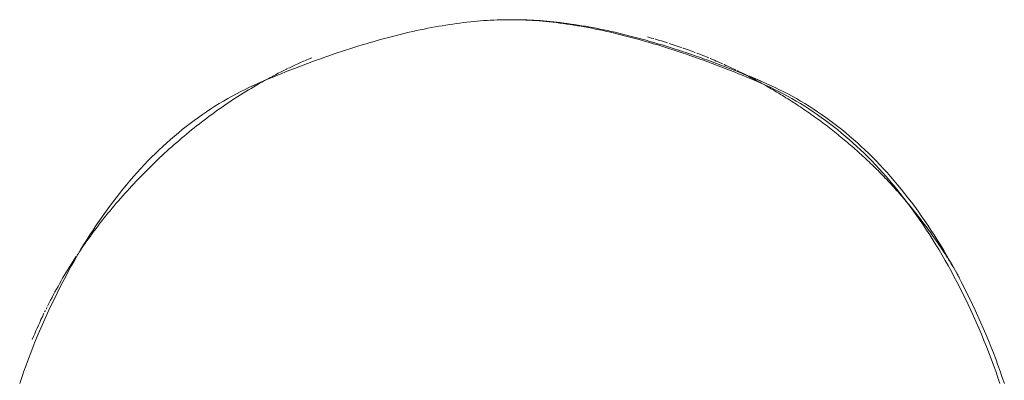
# Model space of a CAD drawing. Units: millimetres. Extents: x -3802 to 3798, y -3796 to 3804.
# Drawn here: x -81 to -65, y -212 to -206 of the extents above; entities that cross this region are included whole.
import ezdxf

# ---------------------------------------------------------------- set-up
doc = ezdxf.new("R2010")
doc.units = ezdxf.units.MM
doc.layers.add('EF-Spinner-Component-Fasteners', color=7, linetype='Continuous', lineweight=5)
doc.layers.add('Working-None', color=7, linetype='Continuous', lineweight=5)

# ---------------------------------------------------------------- blocks, each defined once
blk = doc.blocks.new('Group')
at = {"layer": 'EF-Spinner-Component-Fasteners', "color": 7, "linetype": 'Continuous', "lineweight": 13, "transparency": 33554687}
for p, q in [((-166.099, -156.129), (-166.039, -156.117)), ((-166.039, -156.117), (-165.98, -156.106)), ((-165.98, -156.106), (-165.921, -156.095)), ((-165.921, -156.095), (-165.862, -156.085)), ((-165.862, -156.085), (-165.804, -156.075)), ((-165.804, -156.075), (-165.746, -156.065)), ((-165.746, -156.065), (-165.689, -156.056)), ((-165.689, -156.056), (-165.631, -156.048)), ((-165.631, -156.048), (-165.575, -156.04)), ((-165.575, -156.04), (-165.518, -156.032)), ((-165.518, -156.032), (-165.462, -156.025)), ((-165.462, -156.025), (-165.406, -156.019)), ((-165.406, -156.019), (-165.351, -156.013)), ((-165.351, -156.013), (-165.296, -156.007)), ((-165.296, -156.007), (-165.241, -156.002)), ((-165.241, -156.002), (-165.187, -155.997)), ((-165.187, -155.997), (-165.133, -155.993)), ((-165.133, -155.993), (-165.079, -155.99)), ((-165.079, -155.99), (-165.026, -155.986)), ((-165.026, -155.986), (-164.973, -155.984)), ((-164.973, -155.984), (-164.92, -155.982)), ((-164.92, -155.982), (-164.868, -155.98)), ((-164.868, -155.98), (-164.816, -155.979)), ((-164.816, -155.979), (-164.764, -155.978)), ((-164.764, -155.978), (-164.713, -155.978)), ((-164.662, -155.978), (-164.713, -155.978)), ((-164.61, -155.979), (-164.662, -155.978)), ((-164.643, -155.978), (-164.591, -155.978)), ((-164.559, -155.98), (-164.61, -155.979)), ((-164.591, -155.978), (-164.54, -155.979)), ((-164.506, -155.982), (-164.559, -155.98)), ((-164.54, -155.979), (-164.488, -155.98)), ((-164.454, -155.984), (-164.506, -155.982)), ((-164.488, -155.98), (-164.436, -155.982)), ((-164.401, -155.986), (-164.454, -155.984)), ((-164.436, -155.982), (-164.383, -155.984)), ((-164.347, -155.99), (-164.401, -155.986)), ((-164.383, -155.984), (-164.33, -155.986)), ((-164.294, -155.993), (-164.347, -155.99)), ((-164.33, -155.986), (-164.277, -155.99)), ((-164.24, -155.997), (-164.294, -155.993)), ((-164.277, -155.99), (-164.223, -155.993)), ((-164.185, -156.002), (-164.24, -155.997)), ((-164.223, -155.993), (-164.169, -155.997)), ((-164.131, -156.007), (-164.185, -156.002)), ((-164.169, -155.997), (-164.115, -156.002)), ((-164.076, -156.013), (-164.131, -156.007)), ((-164.115, -156.002), (-164.06, -156.007)), ((-164.02, -156.019), (-164.076, -156.013)), ((-164.06, -156.007), (-164.005, -156.013)), ((-163.964, -156.025), (-164.02, -156.019)), ((-164.005, -156.013), (-163.949, -156.019)), ((-163.908, -156.032), (-163.964, -156.025)), ((-163.949, -156.019), (-163.894, -156.025)), ((-163.852, -156.04), (-163.908, -156.032)), ((-163.894, -156.025), (-163.838, -156.032)), ((-163.795, -156.048), (-163.852, -156.04)), ((-163.838, -156.032), (-163.781, -156.04)), ((-163.738, -156.056), (-163.795, -156.048)), ((-163.781, -156.04), (-163.724, -156.048)), ((-163.68, -156.065), (-163.738, -156.056)), ((-163.724, -156.048), (-163.667, -156.056)), ((-163.622, -156.075), (-163.68, -156.065)), ((-163.667, -156.056), (-163.61, -156.065)), ((-163.564, -156.085), (-163.622, -156.075)), ((-163.61, -156.065), (-163.552, -156.075)), ((-163.506, -156.095), (-163.564, -156.085)), ((-163.552, -156.075), (-163.494, -156.085)), ((-163.447, -156.106), (-163.506, -156.095)), ((-163.494, -156.085), (-163.435, -156.095)), ((-163.387, -156.117), (-163.447, -156.106)), ((-163.435, -156.095), (-163.376, -156.106)), ((-163.328, -156.129), (-163.387, -156.117)), ((-163.376, -156.106), (-163.317, -156.117)), ((-163.317, -156.117), (-163.257, -156.129)), ((-166.778, -156.292), (-166.714, -156.275)), ((-166.714, -156.275), (-166.651, -156.258)), ((-166.651, -156.258), (-166.588, -156.242)), ((-166.588, -156.242), (-166.526, -156.226)), ((-166.526, -156.226), (-166.464, -156.211)), ((-166.464, -156.211), (-166.402, -156.196)), ((-166.402, -156.196), (-166.341, -156.182)), ((-166.341, -156.182), (-166.28, -156.168)), ((-166.28, -156.168), (-166.219, -156.154)), ((-166.219, -156.154), (-166.159, -156.142)), ((-166.159, -156.142), (-166.099, -156.129)), ((-163.268, -156.142), (-163.328, -156.129)), ((-163.208, -156.154), (-163.268, -156.142)), ((-163.257, -156.129), (-163.197, -156.142)), ((-163.147, -156.168), (-163.208, -156.154)), ((-163.197, -156.142), (-163.137, -156.154)), ((-163.086, -156.182), (-163.147, -156.168)), ((-163.137, -156.154), (-163.076, -156.168)), ((-163.025, -156.196), (-163.086, -156.182)), ((-163.076, -156.168), (-163.015, -156.182)), ((-162.963, -156.211), (-163.025, -156.196)), ((-163.015, -156.182), (-162.954, -156.196)), ((-162.901, -156.226), (-162.963, -156.211)), ((-162.954, -156.196), (-162.892, -156.211)), ((-162.838, -156.242), (-162.901, -156.226)), ((-162.892, -156.211), (-162.83, -156.226)), ((-162.776, -156.258), (-162.838, -156.242)), ((-162.83, -156.226), (-162.768, -156.242)), ((-162.712, -156.275), (-162.776, -156.258)), ((-162.768, -156.242), (-162.705, -156.258)), ((-162.649, -156.292), (-162.712, -156.275)), ((-162.705, -156.258), (-162.642, -156.275)), ((-162.642, -156.275), (-162.578, -156.292)), ((-162.492, -156.257), (-162.46, -156.266)), ((-162.46, -156.266), (-162.428, -156.275)), ((-162.428, -156.275), (-162.395, -156.284)), ((-162.395, -156.284), (-162.392, -156.285)), ((-167.298, -156.447), (-167.232, -156.426)), ((-167.232, -156.426), (-167.166, -156.405)), ((-167.166, -156.405), (-167.1, -156.385)), ((-167.1, -156.385), (-167.035, -156.366)), ((-167.035, -156.366), (-166.97, -156.346)), ((-166.97, -156.346), (-166.906, -156.328)), ((-166.906, -156.328), (-166.841, -156.31)), ((-166.841, -156.31), (-166.778, -156.292)), ((-162.585, -156.31), (-162.649, -156.292)), ((-162.521, -156.328), (-162.585, -156.31)), ((-162.578, -156.292), (-162.514, -156.31)), ((-162.456, -156.346), (-162.521, -156.328)), ((-162.514, -156.31), (-162.45, -156.328)), ((-162.392, -156.366), (-162.456, -156.346)), ((-162.45, -156.328), (-162.386, -156.346)), ((-162.326, -156.385), (-162.392, -156.366)), ((-162.386, -156.346), (-162.321, -156.366)), ((-162.367, -156.292), (-162.363, -156.293)), ((-162.363, -156.293), (-162.331, -156.303)), ((-162.331, -156.303), (-162.299, -156.312)), ((-162.261, -156.405), (-162.326, -156.385)), ((-162.321, -156.366), (-162.256, -156.385)), ((-162.299, -156.312), (-162.266, -156.322)), ((-162.266, -156.322), (-162.234, -156.332)), ((-162.195, -156.426), (-162.261, -156.405)), ((-162.256, -156.385), (-162.19, -156.405)), ((-162.234, -156.332), (-162.202, -156.342)), ((-162.202, -156.342), (-162.17, -156.352)), ((-162.129, -156.447), (-162.195, -156.426)), ((-162.19, -156.405), (-162.124, -156.426)), ((-162.17, -156.352), (-162.166, -156.353)), ((-162.141, -156.361), (-162.138, -156.362)), ((-162.138, -156.362), (-162.106, -156.372)), ((-162.124, -156.426), (-162.058, -156.447)), ((-162.106, -156.372), (-162.074, -156.382)), ((-162.074, -156.382), (-162.042, -156.393)), ((-162.042, -156.393), (-162.01, -156.404)), ((-162.01, -156.404), (-161.978, -156.415)), ((-161.978, -156.415), (-161.946, -156.426)), ((-161.946, -156.426), (-161.943, -156.427)), ((-161.918, -156.436), (-161.915, -156.437)), ((-161.915, -156.437), (-161.883, -156.448)), ((-167.955, -156.612), (-167.909, -156.592)), ((-167.772, -156.608), (-167.703, -156.584)), ((-167.703, -156.584), (-167.635, -156.56)), ((-167.635, -156.56), (-167.567, -156.536)), ((-167.567, -156.536), (-167.499, -156.513)), ((-167.499, -156.513), (-167.432, -156.491)), ((-167.432, -156.491), (-167.365, -156.469)), ((-167.365, -156.469), (-167.298, -156.447)), ((-162.062, -156.469), (-162.129, -156.447)), ((-161.995, -156.491), (-162.062, -156.469)), ((-162.058, -156.447), (-161.991, -156.469)), ((-161.928, -156.513), (-161.995, -156.491)), ((-161.991, -156.469), (-161.924, -156.491)), ((-161.86, -156.536), (-161.928, -156.513)), ((-161.924, -156.491), (-161.857, -156.513)), ((-161.883, -156.448), (-161.851, -156.459)), ((-161.792, -156.56), (-161.86, -156.536)), ((-161.857, -156.513), (-161.789, -156.536)), ((-161.851, -156.459), (-161.819, -156.471)), ((-161.819, -156.471), (-161.788, -156.483)), ((-161.724, -156.584), (-161.792, -156.56)), ((-161.789, -156.536), (-161.721, -156.56)), ((-161.788, -156.483), (-161.756, -156.494)), ((-161.756, -156.494), (-161.725, -156.506)), ((-161.725, -156.506), (-161.721, -156.508)), ((-161.655, -156.608), (-161.724, -156.584)), ((-161.721, -156.56), (-161.653, -156.584)), ((-161.696, -156.517), (-161.693, -156.518)), ((-161.693, -156.518), (-161.661, -156.531)), ((-161.661, -156.531), (-161.63, -156.543)), ((-161.653, -156.584), (-161.584, -156.608)), ((-161.63, -156.543), (-161.599, -156.555)), ((-161.599, -156.555), (-161.567, -156.568)), ((-161.567, -156.568), (-161.536, -156.581)), ((-161.536, -156.581), (-161.505, -156.594)), ((-161.505, -156.594), (-161.501, -156.595)), ((-168.289, -156.763), (-168.273, -156.756)), ((-168.273, -156.756), (-168.228, -156.734)), ((-168.228, -156.734), (-168.183, -156.713)), ((-168.191, -156.765), (-168.121, -156.738)), ((-168.183, -156.713), (-168.137, -156.692)), ((-168.137, -156.692), (-168.092, -156.672)), ((-168.121, -156.738), (-168.05, -156.711)), ((-168.092, -156.672), (-168.046, -156.651)), ((-168.05, -156.711), (-167.98, -156.685)), ((-168.046, -156.651), (-168.029, -156.644)), ((-168.017, -156.638), (-168.001, -156.631)), ((-168.001, -156.631), (-167.955, -156.612)), ((-167.98, -156.685), (-167.91, -156.659)), ((-167.91, -156.659), (-167.841, -156.633)), ((-167.841, -156.633), (-167.772, -156.608)), ((-161.586, -156.633), (-161.655, -156.608)), ((-161.516, -156.659), (-161.586, -156.633)), ((-161.584, -156.608), (-161.515, -156.633)), ((-161.447, -156.685), (-161.516, -156.659)), ((-161.515, -156.633), (-161.446, -156.659)), ((-161.477, -156.605), (-161.473, -156.607)), ((-161.473, -156.607), (-161.442, -156.62)), ((-161.376, -156.711), (-161.447, -156.685)), ((-161.446, -156.659), (-161.376, -156.685)), ((-161.442, -156.62), (-161.411, -156.633)), ((-161.411, -156.633), (-161.38, -156.647)), ((-161.38, -156.647), (-161.348, -156.66)), ((-161.376, -156.685), (-161.306, -156.711)), ((-161.306, -156.738), (-161.376, -156.711)), ((-161.348, -156.66), (-161.317, -156.674)), ((-161.317, -156.674), (-161.286, -156.688)), ((-161.306, -156.711), (-161.235, -156.738)), ((-161.235, -156.765), (-161.306, -156.738)), ((-161.286, -156.688), (-161.283, -156.689)), ((-161.259, -156.7), (-161.255, -156.702)), ((-161.255, -156.702), (-161.224, -156.716)), ((-161.235, -156.738), (-161.164, -156.765)), ((-161.224, -156.716), (-161.193, -156.73)), ((-161.193, -156.73), (-161.162, -156.745)), ((-161.162, -156.745), (-161.131, -156.759)), ((-161.131, -156.759), (-161.101, -156.774)), ((-168.629, -156.938), (-168.585, -156.914)), ((-168.624, -156.94), (-168.551, -156.91)), ((-168.585, -156.914), (-168.569, -156.905)), ((-168.557, -156.899), (-168.541, -156.891)), ((-168.551, -156.91), (-168.478, -156.88)), ((-168.541, -156.891), (-168.496, -156.867)), ((-168.496, -156.867), (-168.452, -156.844)), ((-168.478, -156.88), (-168.406, -156.851)), ((-168.452, -156.844), (-168.407, -156.822)), ((-168.407, -156.822), (-168.363, -156.799)), ((-168.406, -156.851), (-168.334, -156.822)), ((-168.363, -156.799), (-168.318, -156.777)), ((-168.334, -156.822), (-168.263, -156.793)), ((-168.318, -156.777), (-168.301, -156.769)), ((-168.263, -156.793), (-168.191, -156.765)), ((-161.164, -156.793), (-161.235, -156.765)), ((-161.164, -156.765), (-161.093, -156.793)), ((-161.092, -156.822), (-161.164, -156.793)), ((-161.101, -156.774), (-161.07, -156.789)), ((-161.093, -156.793), (-161.022, -156.822)), ((-161.02, -156.851), (-161.092, -156.822)), ((-161.07, -156.789), (-161.066, -156.79)), ((-161.042, -156.802), (-161.039, -156.804)), ((-161.039, -156.804), (-161.008, -156.819)), ((-161.022, -156.822), (-160.95, -156.851)), ((-160.948, -156.88), (-161.02, -156.851)), ((-161.008, -156.819), (-160.978, -156.834)), ((-160.978, -156.834), (-160.947, -156.849)), ((-160.95, -156.851), (-160.915, -156.865)), ((-160.876, -156.91), (-160.948, -156.88)), ((-160.947, -156.849), (-160.916, -156.865)), ((-160.916, -156.865), (-160.886, -156.88)), ((-160.911, -156.866), (-160.907, -156.868)), ((-160.903, -156.87), (-160.898, -156.871)), ((-160.894, -156.873), (-160.89, -156.875)), ((-160.886, -156.876), (-160.878, -156.88)), ((-160.886, -156.88), (-160.855, -156.896)), ((-160.878, -156.88), (-160.874, -156.881)), ((-160.803, -156.94), (-160.876, -156.91)), ((-160.87, -156.883), (-160.866, -156.885)), ((-160.861, -156.886), (-160.857, -156.888)), ((-160.855, -156.896), (-160.825, -156.912)), ((-160.853, -156.89), (-160.845, -156.893)), ((-160.841, -156.895), (-160.837, -156.897)), ((-160.833, -156.898), (-160.824, -156.902)), ((-160.825, -156.912), (-160.794, -156.928)), ((-160.82, -156.903), (-160.816, -156.905)), ((-160.812, -156.907), (-160.805, -156.91)), ((-160.805, -156.91), (-160.8, -156.912)), ((-160.796, -156.914), (-160.791, -156.915)), ((-160.787, -156.917), (-160.783, -156.919)), ((-160.779, -156.92), (-160.771, -156.924)), ((-168.915, -157.069), (-168.987, -157.104)), ((-168.843, -157.035), (-168.915, -157.069)), ((-168.891, -157.088), (-168.847, -157.062)), ((-168.847, -157.062), (-168.804, -157.037)), ((-168.77, -157.002), (-168.843, -157.035)), ((-168.804, -157.037), (-168.76, -157.011)), ((-168.697, -156.971), (-168.77, -157.002)), ((-168.76, -157.011), (-168.717, -156.987)), ((-168.717, -156.987), (-168.673, -156.962)), ((-168.663, -156.957), (-168.697, -156.971)), ((-168.673, -156.962), (-168.629, -156.938)), ((-168.663, -156.956), (-168.662, -156.956)), ((-168.662, -156.956), (-168.661, -156.956)), ((-168.661, -156.955), (-168.624, -156.94)), ((-160.729, -156.971), (-160.803, -156.94)), ((-160.794, -156.928), (-160.764, -156.944)), ((-160.767, -156.926), (-160.763, -156.927)), ((-160.764, -156.944), (-160.733, -156.961)), ((-160.758, -156.929), (-160.754, -156.931)), ((-160.75, -156.932), (-160.746, -156.934)), ((-160.742, -156.936), (-160.732, -156.94)), ((-160.733, -156.961), (-160.703, -156.977)), ((-160.732, -156.94), (-160.729, -156.941)), ((-160.656, -157.002), (-160.729, -156.971)), ((-160.725, -156.943), (-160.721, -156.945)), ((-160.717, -156.946), (-160.713, -156.948)), ((-160.709, -156.95), (-160.7, -156.953)), ((-160.703, -156.977), (-160.673, -156.994)), ((-160.696, -156.955), (-160.692, -156.957)), ((-160.688, -156.959), (-160.68, -156.962)), ((-160.675, -156.964), (-160.671, -156.966)), ((-160.673, -156.994), (-160.642, -157.01)), ((-160.667, -156.967), (-160.659, -156.971)), ((-160.659, -156.971), (-160.586, -157.002)), ((-160.584, -157.035), (-160.656, -157.002)), ((-160.642, -157.01), (-160.612, -157.027)), ((-160.612, -157.027), (-160.582, -157.044)), ((-160.586, -157.002), (-160.513, -157.035)), ((-160.511, -157.069), (-160.584, -157.035)), ((-160.582, -157.044), (-160.552, -157.061)), ((-160.552, -157.061), (-160.521, -157.079)), ((-160.521, -157.079), (-160.491, -157.096)), ((-160.513, -157.035), (-160.441, -157.069)), ((-160.44, -157.104), (-160.511, -157.069)), ((-160.441, -157.069), (-160.369, -157.104)), ((-169.199, -157.214), (-169.269, -157.254)), ((-169.129, -157.176), (-169.199, -157.214)), ((-169.148, -157.248), (-169.105, -157.22)), ((-169.058, -157.139), (-169.129, -157.176)), ((-169.105, -157.22), (-169.063, -157.193)), ((-169.063, -157.193), (-169.02, -157.166)), ((-168.987, -157.104), (-169.058, -157.139)), ((-169.02, -157.166), (-168.977, -157.14)), ((-168.977, -157.14), (-168.934, -157.113)), ((-168.934, -157.113), (-168.891, -157.088)), ((-160.491, -157.096), (-160.461, -157.113)), ((-160.461, -157.113), (-160.431, -157.131)), ((-160.368, -157.139), (-160.44, -157.104)), ((-160.431, -157.131), (-160.402, -157.149)), ((-160.402, -157.149), (-160.372, -157.167)), ((-160.372, -157.167), (-160.342, -157.185)), ((-160.369, -157.104), (-160.298, -157.139)), ((-160.298, -157.176), (-160.368, -157.139)), ((-160.342, -157.185), (-160.313, -157.203)), ((-160.313, -157.203), (-160.283, -157.221)), ((-160.298, -157.139), (-160.227, -157.176)), ((-160.228, -157.214), (-160.298, -157.176)), ((-160.283, -157.221), (-160.254, -157.239)), ((-160.254, -157.239), (-160.225, -157.257)), ((-160.158, -157.254), (-160.228, -157.214)), ((-160.227, -157.176), (-160.157, -157.214)), ((-160.157, -157.214), (-160.087, -157.254)), ((-169.475, -157.377), (-169.542, -157.421)), ((-169.406, -157.335), (-169.475, -157.377)), ((-169.338, -157.294), (-169.406, -157.335)), ((-169.401, -157.419), (-169.359, -157.39)), ((-169.359, -157.39), (-169.317, -157.361)), ((-169.269, -157.254), (-169.338, -157.294)), ((-169.317, -157.361), (-169.275, -157.332)), ((-169.275, -157.332), (-169.233, -157.304)), ((-169.233, -157.304), (-169.19, -157.276)), ((-169.19, -157.276), (-169.148, -157.248)), ((-160.225, -157.257), (-160.195, -157.276)), ((-160.195, -157.276), (-160.166, -157.294)), ((-160.166, -157.294), (-160.137, -157.313)), ((-160.089, -157.294), (-160.158, -157.254)), ((-160.137, -157.313), (-160.108, -157.332)), ((-160.108, -157.332), (-160.08, -157.35)), ((-160.02, -157.335), (-160.089, -157.294)), ((-160.087, -157.254), (-160.018, -157.294)), ((-160.08, -157.35), (-160.051, -157.369)), ((-160.051, -157.369), (-160.022, -157.388)), ((-160.022, -157.388), (-159.994, -157.407)), ((-159.952, -157.377), (-160.02, -157.335)), ((-160.018, -157.294), (-159.949, -157.335)), ((-159.884, -157.421), (-159.952, -157.377)), ((-159.949, -157.335), (-159.881, -157.377)), ((-159.881, -157.377), (-159.813, -157.421)), ((-169.676, -157.511), (-169.742, -157.557)), ((-169.61, -157.465), (-169.676, -157.511)), ((-169.542, -157.421), (-169.61, -157.465)), ((-169.608, -157.57), (-169.567, -157.539)), ((-169.567, -157.539), (-169.526, -157.508)), ((-169.526, -157.508), (-169.484, -157.478)), ((-169.484, -157.478), (-169.443, -157.448)), ((-169.443, -157.448), (-169.401, -157.419)), ((-159.994, -157.407), (-159.966, -157.427)), ((-159.966, -157.427), (-159.937, -157.446)), ((-159.937, -157.446), (-159.909, -157.465)), ((-159.909, -157.465), (-159.881, -157.485)), ((-159.817, -157.465), (-159.884, -157.421)), ((-159.881, -157.485), (-159.853, -157.504)), ((-159.853, -157.504), (-159.825, -157.524)), ((-159.825, -157.524), (-159.798, -157.544)), ((-159.75, -157.511), (-159.817, -157.465)), ((-159.813, -157.421), (-159.746, -157.465)), ((-159.798, -157.544), (-159.77, -157.564)), ((-159.684, -157.557), (-159.75, -157.511)), ((-159.746, -157.465), (-159.68, -157.511)), ((-159.68, -157.511), (-159.613, -157.557)), ((-169.938, -157.704), (-170.002, -157.755)), ((-169.873, -157.654), (-169.938, -157.704)), ((-169.808, -157.605), (-169.873, -157.654)), ((-169.812, -157.728), (-169.772, -157.696)), ((-169.742, -157.557), (-169.808, -157.605)), ((-169.772, -157.696), (-169.731, -157.664)), ((-169.731, -157.664), (-169.69, -157.632)), ((-169.69, -157.632), (-169.649, -157.601)), ((-169.649, -157.601), (-169.608, -157.57)), ((-159.77, -157.564), (-159.742, -157.584)), ((-159.742, -157.584), (-159.715, -157.604)), ((-159.715, -157.604), (-159.687, -157.624)), ((-159.687, -157.624), (-159.66, -157.645)), ((-159.618, -157.605), (-159.684, -157.557)), ((-159.66, -157.645), (-159.633, -157.665)), ((-159.633, -157.665), (-159.606, -157.685)), ((-159.553, -157.654), (-159.618, -157.605)), ((-159.613, -157.557), (-159.548, -157.605)), ((-159.606, -157.685), (-159.579, -157.706)), ((-159.579, -157.706), (-159.552, -157.727)), ((-159.489, -157.704), (-159.553, -157.654)), ((-159.548, -157.605), (-159.483, -157.654)), ((-159.424, -157.755), (-159.489, -157.704)), ((-159.483, -157.654), (-159.418, -157.704)), ((-159.418, -157.704), (-159.354, -157.755)), ((-170.129, -157.86), (-170.192, -157.914)), ((-170.066, -157.807), (-170.129, -157.86)), ((-170.002, -157.755), (-170.066, -157.807)), ((-170.014, -157.894), (-169.974, -157.86)), ((-169.974, -157.86), (-169.933, -157.826)), ((-169.933, -157.826), (-169.893, -157.793)), ((-169.893, -157.793), (-169.853, -157.76)), ((-169.853, -157.76), (-169.812, -157.728)), ((-159.552, -157.727), (-159.525, -157.748)), ((-159.525, -157.748), (-159.499, -157.768)), ((-159.499, -157.768), (-159.472, -157.789)), ((-159.472, -157.789), (-159.446, -157.811)), ((-159.446, -157.811), (-159.419, -157.832)), ((-159.361, -157.807), (-159.424, -157.755)), ((-159.419, -157.832), (-159.393, -157.853)), ((-159.393, -157.853), (-159.367, -157.875)), ((-159.367, -157.875), (-159.341, -157.896)), ((-159.298, -157.86), (-159.361, -157.807)), ((-159.354, -157.755), (-159.29, -157.807)), ((-159.235, -157.914), (-159.298, -157.86)), ((-159.29, -157.807), (-159.227, -157.86)), ((-159.227, -157.86), (-159.164, -157.914)), ((-170.315, -158.026), (-170.377, -158.083)), ((-170.254, -157.969), (-170.315, -158.026)), ((-170.192, -157.914), (-170.254, -157.969)), ((-170.212, -158.067), (-170.172, -158.032)), ((-170.172, -158.032), (-170.133, -157.997)), ((-170.133, -157.997), (-170.093, -157.962)), ((-170.093, -157.962), (-170.053, -157.928)), ((-170.053, -157.928), (-170.014, -157.894)), ((-159.341, -157.896), (-159.315, -157.918)), ((-159.315, -157.918), (-159.289, -157.939)), ((-159.289, -157.939), (-159.263, -157.961)), ((-159.263, -157.961), (-159.237, -157.983)), ((-159.237, -157.983), (-159.212, -158.005)), ((-159.173, -157.969), (-159.235, -157.914)), ((-159.212, -158.005), (-159.186, -158.027)), ((-159.186, -158.027), (-159.161, -158.049)), ((-159.111, -158.026), (-159.173, -157.969)), ((-159.164, -157.914), (-159.102, -157.969)), ((-159.05, -158.083), (-159.111, -158.026)), ((-159.102, -157.969), (-159.04, -158.026)), ((-159.04, -158.026), (-158.979, -158.083)), ((-170.437, -158.141), (-170.497, -158.201)), ((-170.377, -158.083), (-170.437, -158.141)), ((-170.368, -158.211), (-170.329, -158.174)), ((-170.329, -158.174), (-170.29, -158.138)), ((-170.29, -158.138), (-170.251, -158.102)), ((-170.251, -158.102), (-170.212, -158.067)), ((-159.161, -158.049), (-159.135, -158.072)), ((-159.135, -158.072), (-159.11, -158.094)), ((-159.11, -158.094), (-159.085, -158.117)), ((-159.085, -158.117), (-159.06, -158.139)), ((-159.06, -158.139), (-159.035, -158.162)), ((-158.989, -158.141), (-159.05, -158.083)), ((-159.035, -158.162), (-159.011, -158.185)), ((-159.011, -158.185), (-158.986, -158.208)), ((-158.929, -158.201), (-158.989, -158.141)), ((-158.979, -158.083), (-158.919, -158.141)), ((-158.919, -158.141), (-158.858, -158.201)), ((-170.616, -158.323), (-170.675, -158.386)), ((-170.557, -158.262), (-170.616, -158.323)), ((-170.497, -158.201), (-170.557, -158.262)), ((-170.522, -158.36), (-170.484, -158.322)), ((-170.484, -158.322), (-170.445, -158.285)), ((-170.445, -158.285), (-170.406, -158.248)), ((-170.406, -158.248), (-170.368, -158.211)), ((-158.986, -158.208), (-158.961, -158.231)), ((-158.961, -158.231), (-158.937, -158.254)), ((-158.937, -158.254), (-158.912, -158.277)), ((-158.87, -158.262), (-158.929, -158.201)), ((-158.912, -158.277), (-158.888, -158.3)), ((-158.888, -158.3), (-158.864, -158.324)), ((-158.81, -158.323), (-158.87, -158.262)), ((-158.864, -158.324), (-158.84, -158.347)), ((-158.858, -158.201), (-158.799, -158.262)), ((-158.84, -158.347), (-158.816, -158.371)), ((-158.752, -158.386), (-158.81, -158.323)), ((-158.799, -158.262), (-158.74, -158.323)), ((-158.74, -158.323), (-158.681, -158.386)), ((-170.733, -158.45), (-170.791, -158.515)), ((-170.675, -158.386), (-170.733, -158.45)), ((-170.674, -158.513), (-170.636, -158.474)), ((-170.636, -158.474), (-170.598, -158.436)), ((-170.598, -158.436), (-170.56, -158.398)), ((-170.56, -158.398), (-170.522, -158.36)), ((-158.816, -158.371), (-158.792, -158.394)), ((-158.792, -158.394), (-158.768, -158.418)), ((-158.768, -158.418), (-158.744, -158.442)), ((-158.694, -158.45), (-158.752, -158.386)), ((-158.744, -158.442), (-158.721, -158.466)), ((-158.721, -158.466), (-158.697, -158.49)), ((-158.697, -158.49), (-158.674, -158.514)), ((-158.636, -158.515), (-158.694, -158.45)), ((-158.681, -158.386), (-158.623, -158.45)), ((-158.623, -158.45), (-158.565, -158.515)), ((-170.904, -158.648), (-170.96, -158.716)), ((-170.848, -158.581), (-170.904, -158.648)), ((-170.857, -158.708), (-170.821, -158.668)), ((-170.791, -158.515), (-170.848, -158.581)), ((-170.821, -158.668), (-170.785, -158.629)), ((-170.785, -158.629), (-170.748, -158.59)), ((-170.748, -158.59), (-170.711, -158.552)), ((-170.711, -158.552), (-170.674, -158.513)), ((-158.674, -158.514), (-158.65, -158.539)), ((-158.65, -158.539), (-158.627, -158.563)), ((-158.579, -158.581), (-158.636, -158.515)), ((-158.627, -158.563), (-158.604, -158.588)), ((-158.604, -158.588), (-158.581, -158.612)), ((-158.581, -158.612), (-158.558, -158.637)), ((-158.522, -158.648), (-158.579, -158.581)), ((-158.565, -158.515), (-158.508, -158.581)), ((-158.558, -158.637), (-158.535, -158.662)), ((-158.535, -158.662), (-158.513, -158.687)), ((-158.466, -158.716), (-158.522, -158.648)), ((-158.508, -158.581), (-158.452, -158.648)), ((-158.452, -158.648), (-158.395, -158.716)), ((-171.016, -158.785), (-171.071, -158.856)), ((-170.96, -158.716), (-171.016, -158.785)), ((-170.999, -158.866), (-170.964, -158.826)), ((-170.964, -158.826), (-170.929, -158.786)), ((-170.929, -158.786), (-170.893, -158.747)), ((-170.893, -158.747), (-170.857, -158.708)), ((-158.513, -158.687), (-158.49, -158.712)), ((-158.49, -158.712), (-158.467, -158.737)), ((-158.467, -158.737), (-158.445, -158.762)), ((-158.41, -158.785), (-158.466, -158.716)), ((-158.445, -158.762), (-158.423, -158.787)), ((-158.423, -158.787), (-158.401, -158.813)), ((-158.355, -158.856), (-158.41, -158.785)), ((-158.401, -158.813), (-158.378, -158.838)), ((-158.395, -158.716), (-158.34, -158.785)), ((-158.34, -158.785), (-158.285, -158.856)), ((-171.126, -158.927), (-171.18, -159)), ((-171.136, -159.026), (-171.102, -158.985)), ((-171.071, -158.856), (-171.126, -158.927)), ((-171.102, -158.985), (-171.068, -158.945)), ((-171.068, -158.945), (-171.033, -158.905)), ((-171.033, -158.905), (-170.999, -158.866)), ((-158.378, -158.838), (-158.356, -158.864)), ((-158.356, -158.864), (-158.334, -158.889)), ((-158.301, -158.927), (-158.355, -158.856)), ((-158.334, -158.889), (-158.313, -158.915)), ((-158.313, -158.915), (-158.291, -158.941)), ((-158.247, -159), (-158.301, -158.927)), ((-158.291, -158.941), (-158.269, -158.967)), ((-158.285, -158.856), (-158.23, -158.927)), ((-158.269, -158.967), (-158.248, -158.993)), ((-158.23, -158.927), (-158.176, -159)), ((-171.234, -159.073), (-171.287, -159.148)), ((-171.268, -159.188), (-171.235, -159.147)), ((-171.235, -159.147), (-171.202, -159.106)), ((-171.18, -159), (-171.234, -159.073)), ((-171.202, -159.106), (-171.169, -159.066)), ((-171.169, -159.066), (-171.136, -159.026)), ((-158.248, -158.993), (-158.226, -159.019)), ((-158.193, -159.073), (-158.247, -159)), ((-158.226, -159.019), (-158.205, -159.046)), ((-158.205, -159.046), (-158.184, -159.072)), ((-158.14, -159.148), (-158.193, -159.073)), ((-158.184, -159.072), (-158.163, -159.099)), ((-158.176, -159), (-158.122, -159.073)), ((-158.163, -159.099), (-158.141, -159.125)), ((-158.141, -159.125), (-158.121, -159.152)), ((-158.122, -159.073), (-158.069, -159.148)), ((-171.391, -159.3), (-171.443, -159.378)), ((-171.339, -159.223), (-171.391, -159.3)), ((-171.363, -159.31), (-171.332, -159.269)), ((-171.287, -159.148), (-171.339, -159.223)), ((-171.332, -159.269), (-171.3, -159.228)), ((-171.3, -159.228), (-171.268, -159.188)), ((-158.087, -159.223), (-158.14, -159.148)), ((-158.121, -159.152), (-158.1, -159.179)), ((-158.1, -159.179), (-158.079, -159.206)), ((-158.035, -159.3), (-158.087, -159.223)), ((-158.079, -159.206), (-158.058, -159.233)), ((-158.069, -159.148), (-158.017, -159.223)), ((-158.058, -159.233), (-158.038, -159.26)), ((-158.038, -159.26), (-158.017, -159.287)), ((-157.984, -159.378), (-158.035, -159.3)), ((-158.017, -159.223), (-157.964, -159.3)), ((-158.017, -159.287), (-157.997, -159.314)), ((-157.964, -159.3), (-157.913, -159.378)), ((-171.494, -159.457), (-171.545, -159.537)), ((-171.443, -159.378), (-171.494, -159.457)), ((-171.487, -159.476), (-171.457, -159.434)), ((-171.457, -159.434), (-171.426, -159.393)), ((-171.426, -159.393), (-171.395, -159.352)), ((-171.395, -159.352), (-171.363, -159.31)), ((-157.997, -159.314), (-157.977, -159.342)), ((-157.932, -159.457), (-157.984, -159.378)), ((-157.977, -159.342), (-157.957, -159.369)), ((-157.957, -159.369), (-157.937, -159.397)), ((-157.937, -159.397), (-157.917, -159.424)), ((-157.882, -159.537), (-157.932, -159.457)), ((-157.917, -159.424), (-157.897, -159.452)), ((-157.913, -159.378), (-157.862, -159.457)), ((-157.897, -159.452), (-157.877, -159.48)), ((-157.862, -159.457), (-157.811, -159.537)), ((-171.595, -159.618), (-171.644, -159.7)), ((-171.606, -159.643), (-171.577, -159.601)), ((-171.545, -159.537), (-171.595, -159.618)), ((-171.577, -159.601), (-171.547, -159.559)), ((-171.547, -159.559), (-171.517, -159.518)), ((-171.517, -159.518), (-171.487, -159.476)), ((-157.832, -159.618), (-157.882, -159.537)), ((-157.877, -159.48), (-157.857, -159.508)), ((-157.857, -159.508), (-157.838, -159.536)), ((-157.838, -159.536), (-157.818, -159.564)), ((-157.782, -159.7), (-157.832, -159.618)), ((-157.818, -159.564), (-157.799, -159.593)), ((-157.811, -159.537), (-157.761, -159.618)), ((-157.799, -159.593), (-157.78, -159.621)), ((-157.78, -159.621), (-157.761, -159.65)), ((-157.761, -159.618), (-157.711, -159.7)), ((-171.699, -159.781), (-171.692, -159.77)), ((-171.644, -159.7), (-171.694, -159.783)), ((-171.692, -159.77), (-171.685, -159.76)), ((-171.67, -159.738), (-171.664, -159.728)), ((-171.664, -159.728), (-171.635, -159.685)), ((-171.635, -159.685), (-171.606, -159.643)), ((-157.733, -159.783), (-157.782, -159.7)), ((-157.761, -159.65), (-157.741, -159.678)), ((-157.741, -159.678), (-157.722, -159.707)), ((-157.722, -159.707), (-157.704, -159.736)), ((-157.711, -159.7), (-157.662, -159.783)), ((-157.704, -159.736), (-157.685, -159.765)), ((-157.685, -159.765), (-157.666, -159.794)), ((-171.829, -159.984), (-171.802, -159.941)), ((-171.802, -159.941), (-171.775, -159.898)), ((-171.742, -159.868), (-171.79, -159.953)), ((-171.775, -159.898), (-171.748, -159.855)), ((-171.748, -159.855), (-171.72, -159.813)), ((-171.694, -159.783), (-171.742, -159.868)), ((-171.72, -159.813), (-171.714, -159.803)), ((-157.684, -159.868), (-157.733, -159.783)), ((-157.636, -159.953), (-157.684, -159.868)), ((-157.666, -159.794), (-157.648, -159.823)), ((-157.662, -159.783), (-157.614, -159.868)), ((-157.648, -159.823), (-157.629, -159.852)), ((-157.629, -159.852), (-157.611, -159.881)), ((-157.614, -159.868), (-157.566, -159.953)), ((-157.611, -159.881), (-157.592, -159.911)), ((-157.592, -159.911), (-157.574, -159.94)), ((-157.574, -159.94), (-157.556, -159.97)), ((-171.908, -160.114), (-171.882, -160.071)), ((-171.838, -160.039), (-171.885, -160.127)), ((-171.882, -160.071), (-171.856, -160.027)), ((-171.856, -160.027), (-171.829, -159.984)), ((-171.79, -159.953), (-171.838, -160.039)), ((-157.589, -160.039), (-157.636, -159.953)), ((-157.542, -160.127), (-157.589, -160.039)), ((-157.566, -159.953), (-157.518, -160.039)), ((-157.556, -159.97), (-157.555, -159.971)), ((-157.552, -159.977), (-157.55, -159.98)), ((-157.547, -159.985), (-157.545, -159.988)), ((-157.542, -159.994), (-157.54, -159.996)), ((-157.538, -159.999), (-157.537, -160.002)), ((-157.533, -160.008), (-157.532, -160.01)), ((-157.528, -160.016), (-157.527, -160.019)), ((-157.521, -160.027), (-157.52, -160.029)), ((-157.52, -160.029), (-157.52, -160.03)), ((-157.518, -160.039), (-157.471, -160.127)), ((-157.516, -160.036), (-157.515, -160.039)), ((-157.511, -160.044), (-157.51, -160.047)), ((-157.506, -160.053), (-157.505, -160.056)), ((-157.503, -160.058), (-157.503, -160.059)), ((-157.503, -160.059), (-157.501, -160.061)), ((-157.498, -160.067), (-157.496, -160.07)), ((-157.493, -160.075), (-157.491, -160.078)), ((-157.486, -160.087), (-157.485, -160.089)), ((-157.485, -160.089), (-157.485, -160.09)), ((-157.483, -160.092), (-157.481, -160.095)), ((-157.48, -160.098), (-157.478, -160.101)), ((-172.009, -160.289), (-171.984, -160.245)), ((-171.984, -160.245), (-171.959, -160.201)), ((-171.931, -160.216), (-171.978, -160.305)), ((-171.959, -160.201), (-171.934, -160.157)), ((-171.934, -160.157), (-171.908, -160.114)), ((-171.885, -160.127), (-171.931, -160.216)), ((-157.495, -160.216), (-157.542, -160.127)), ((-157.449, -160.305), (-157.495, -160.216)), ((-157.475, -160.107), (-157.473, -160.11)), ((-157.471, -160.127), (-157.424, -160.216)), ((-157.468, -160.118), (-157.467, -160.119)), ((-157.467, -160.119), (-157.466, -160.121)), ((-157.463, -160.127), (-157.461, -160.129)), ((-157.458, -160.135), (-157.456, -160.138)), ((-157.453, -160.144), (-157.452, -160.147)), ((-157.424, -160.216), (-157.378, -160.305)), ((-172.082, -160.421), (-172.058, -160.377)), ((-172.023, -160.396), (-172.068, -160.488)), ((-172.058, -160.377), (-172.034, -160.333)), ((-172.034, -160.333), (-172.009, -160.289)), ((-171.978, -160.305), (-172.023, -160.396)), ((-157.403, -160.396), (-157.449, -160.305)), ((-157.358, -160.488), (-157.403, -160.396)), ((-157.378, -160.305), (-157.333, -160.396)), ((-157.333, -160.396), (-157.288, -160.488)), ((-172.175, -160.599), (-172.152, -160.555)), ((-172.152, -160.555), (-172.129, -160.51)), ((-172.129, -160.51), (-172.106, -160.466)), ((-172.068, -160.488), (-172.113, -160.581)), ((-172.106, -160.466), (-172.082, -160.421)), ((-157.314, -160.581), (-157.358, -160.488)), ((-157.288, -160.488), (-157.243, -160.581)), ((-172.262, -160.78), (-172.241, -160.734)), ((-172.241, -160.734), (-172.236, -160.724)), ((-172.225, -160.701), (-172.219, -160.689)), ((-172.219, -160.689), (-172.214, -160.678)), ((-172.202, -160.655), (-172.197, -160.644)), ((-172.157, -160.675), (-172.2, -160.77)), ((-172.197, -160.644), (-172.191, -160.632)), ((-172.179, -160.609), (-172.175, -160.599)), ((-172.113, -160.581), (-172.157, -160.675)), ((-157.27, -160.675), (-157.314, -160.581)), ((-157.226, -160.77), (-157.27, -160.675)), ((-157.243, -160.581), (-157.199, -160.675)), ((-157.199, -160.675), (-157.155, -160.77)), ((-172.325, -160.916), (-172.305, -160.871)), ((-172.305, -160.871), (-172.284, -160.825)), ((-172.244, -160.866), (-172.286, -160.963)), ((-172.284, -160.825), (-172.262, -160.78)), ((-172.2, -160.77), (-172.244, -160.866)), ((-157.183, -160.866), (-157.226, -160.77)), ((-157.14, -160.963), (-157.183, -160.866)), ((-157.155, -160.77), (-157.112, -160.866)), ((-157.112, -160.866), (-157.07, -160.963)), ((-172.405, -161.1), (-172.385, -161.054)), ((-172.385, -161.054), (-172.366, -161.008)), ((-172.366, -161.008), (-172.346, -160.962)), ((-172.346, -160.962), (-172.325, -160.916)), ((-172.286, -160.963), (-172.328, -161.061)), ((-157.098, -161.061), (-157.14, -160.963)), ((-157.07, -160.963), (-157.028, -161.061)), ((-172.424, -161.146), (-172.405, -161.1)), ((-172.37, -161.161), (-172.41, -161.261)), ((-172.328, -161.061), (-172.37, -161.161)), ((-157.057, -161.161), (-157.098, -161.061)), ((-157.016, -161.261), (-157.057, -161.161)), ((-157.028, -161.061), (-156.986, -161.161)), ((-156.986, -161.161), (-156.945, -161.261)), ((-172.45, -161.361), (-172.488, -161.461)), ((-172.41, -161.261), (-172.45, -161.361)), ((-156.977, -161.361), (-157.016, -161.261)), ((-156.939, -161.461), (-156.977, -161.361)), ((-156.945, -161.261), (-156.906, -161.361)), ((-156.906, -161.361), (-156.868, -161.461)), ((-172.488, -161.461), (-172.525, -161.56)), ((-156.902, -161.56), (-156.939, -161.461)), ((-156.868, -161.461), (-156.831, -161.56)), ((-172.56, -161.66), (-172.594, -161.76)), ((-172.525, -161.56), (-172.56, -161.66)), ((-156.866, -161.66), (-156.902, -161.56)), ((-156.832, -161.76), (-156.866, -161.66)), ((-156.831, -161.56), (-156.796, -161.66)), ((-156.796, -161.66), (-156.761, -161.76)), ((-172.594, -161.76), (-172.627, -161.86)), ((-156.799, -161.86), (-156.832, -161.76)), ((-156.761, -161.76), (-156.728, -161.86))]:
    blk.add_line(p, q, dxfattribs=at)

msp = doc.modelspace()

# ---------------------------------------------------------------- block references
at = {"layer": 'Working-None'}
msp.add_blockref('Group', (91.694, -50), dxfattribs=at)

doc.saveas('drawing.dxf')
